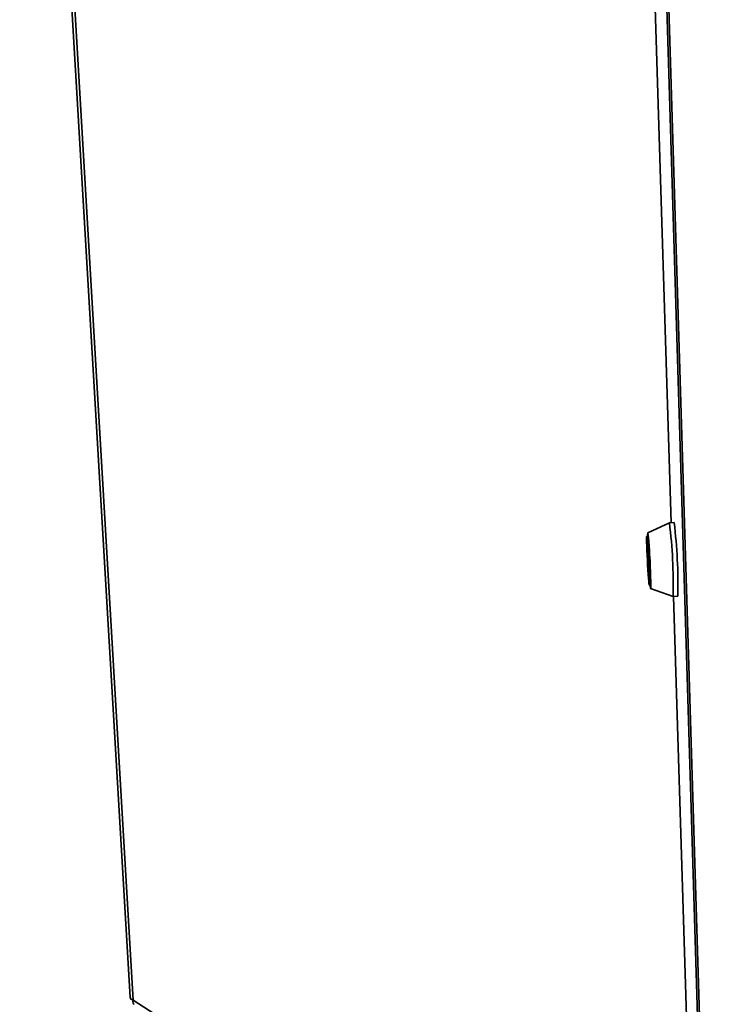
# Paper-space layout 'Blatt3' of a CAD drawing. Units: millimetres. Extents: x 0 to 4200, y 0 to 2970.
# Drawn here: x 3192 to 3399, y 881 to 1173 of the extents above; entities that cross this region are included whole.
import ezdxf

# ---------------------------------------------------------------- set-up
doc = ezdxf.new("R2010")
doc.units = ezdxf.units.MM

psp = doc.layouts.new('Blatt3')

# ---------------------------------------------------------------- linework, layer by layer
at = {"color": 7, "linetype": 'Continuous', "lineweight": 35, "ltscale": 10}
for p, q in [((3192.13, 1439.68), (3224.96, 882.63)), ((3193.13, 1437.91), (3225.82, 881.83)), ((3376.07, 1332.08), (3385.65, 1023.72)), ((3398.85, 702.8), (3381.31, 1278.03)), ((3381.89, 1277.33), (3399.37, 702.04)), ((3385.15, 1023.7), (3378.72, 1020.72)), ((3386.56, 1023.77), (3385.16, 1023.7)), ((3378.78, 1019.65), (3378.43, 1019.64)), ((3378.57, 1017.06), (3378.6, 1017.41)), ((3379.04, 1008.33), (3378.57, 1016.86)), ((3378.61, 1017.27), (3379.08, 1008.74)), ((3379.09, 1008.53), (3379.05, 1008.19)), ((3379.15, 1005.2), (3379.5, 1005.22)), ((3379.56, 1004.15), (3386.25, 1001.83)), ((3386.26, 1001.83), (3387.66, 1001.9)), ((3386.33, 1001.83), (3393.76, 762.43))]:
    psp.add_line(p, q, dxfattribs=at)
at = {"color": 1, "linetype": 'Continuous', "lineweight": 35, "ltscale": 10}
for p, q in [((3376.08, 1332.04), (3385.65, 1023.72)), ((3378.62, 1017.06), (3378.57, 1017.06)), ((3378.57, 1016.86), (3378.63, 1016.86)), ((3378.6, 1017.41), (3378.6, 1017.41)), ((3379.07, 1008.33), (3379.04, 1008.33)), ((3386.33, 1001.83), (3393.76, 762.39)), ((3225.82, 881.83), (3393.39, 774.57))]:
    psp.add_line(p, q, dxfattribs=at)
at = {"color": 7, "linetype": 'Continuous', "lineweight": 35, "ltscale": 10, "flags": 128}
for points in [[(3378.67, 1011.14), (3378.59, 1012.65), (3378.52, 1014.14), (3378.47, 1015.56), (3378.42, 1016.84), (3378.39, 1017.93), (3378.38, 1018.77), (3378.39, 1019.35), (3378.42, 1019.62), (3378.46, 1019.57), (3378.51, 1019.21), (3378.58, 1018.56), (3378.66, 1017.63), (3378.74, 1016.48), (3378.83, 1015.15), (3378.91, 1013.7), (3378.99, 1012.19), (3379.06, 1010.69), (3379.12, 1009.27), (3379.16, 1007.99), (3379.19, 1006.9), (3379.2, 1006.05), (3379.19, 1005.48), (3379.17, 1005.22), (3379.12, 1005.27), (3379.07, 1005.63), (3379, 1006.29), (3378.92, 1007.22), (3378.84, 1008.37), (3378.75, 1009.7), (3378.67, 1011.14)], [(3378.67, 1019.65), (3378.68, 1020.14), (3378.69, 1020.59), (3378.73, 1020.72), (3378.78, 1020.53), (3378.85, 1020.04), (3378.92, 1019.24), (3379.01, 1018.19), (3379.1, 1016.92), (3379.19, 1015.47), (3379.28, 1013.9), (3379.36, 1012.28), (3379.44, 1010.67), (3379.51, 1009.12), (3379.56, 1007.7), (3379.59, 1006.46), (3379.61, 1005.46), (3379.61, 1004.72), (3379.59, 1004.28), (3379.55, 1004.15), (3379.5, 1004.35), (3379.44, 1004.85), (3379.4, 1005.21)], [(3378.6, 1017.41), (3378.6, 1017.41), (3378.6, 1017.41), (3378.6, 1017.4), (3378.6, 1017.38), (3378.61, 1017.36), (3378.61, 1017.33), (3378.61, 1017.3), (3378.61, 1017.27)], [(3379.05, 1008.19), (3379.05, 1008.18), (3379.05, 1008.19), (3379.05, 1008.2), (3379.05, 1008.22), (3379.05, 1008.24), (3379.05, 1008.27), (3379.04, 1008.3), (3379.04, 1008.33)]]:
    psp.add_lwpolyline(points, dxfattribs=at)
at = {"color": 7, "linetype": 'Continuous', "lineweight": 35, "ltscale": 100}
for centre, radius, start, end in [((3234.6, 1005.17), 151.69, 358.7393, 7.0163), ((3235.61, 1005.22), 152.08, 358.7496, 7.0057), ((3270.82, 1006.99), 108.7, 359.0666, 6.6904), ((3381.46, 1017.05), 2.89, 179.8307, 183.8641), ((3376.21, 1008.54), 2.88, 359.8198, 3.8705)]:
    psp.add_arc(centre, radius, start, end, dxfattribs=at)
at = {"color": 7, "linetype": 'Continuous', "lineweight": 35, "ltscale": 10}
for points, knots in [([(3225.82, 881.83), (3225.58, 881.94), (3225.09, 882.15), (3225.01, 882.47), (3224.97, 882.63)], [0, 0, 0, 0, 0.50907, 1, 1, 1, 1]), ([(3226.18, 880.63), (3226.1, 880.68), (3225.86, 880.8), (3225.76, 881.27), (3225.8, 881.69), (3225.82, 881.83)], [0, 0, 0, 0, 0.254022, 0.746706, 1, 1, 1, 1])]:
    psp.add_open_spline(points, degree=3, knots=knots, dxfattribs=at)

doc.saveas('drawing.dxf')
